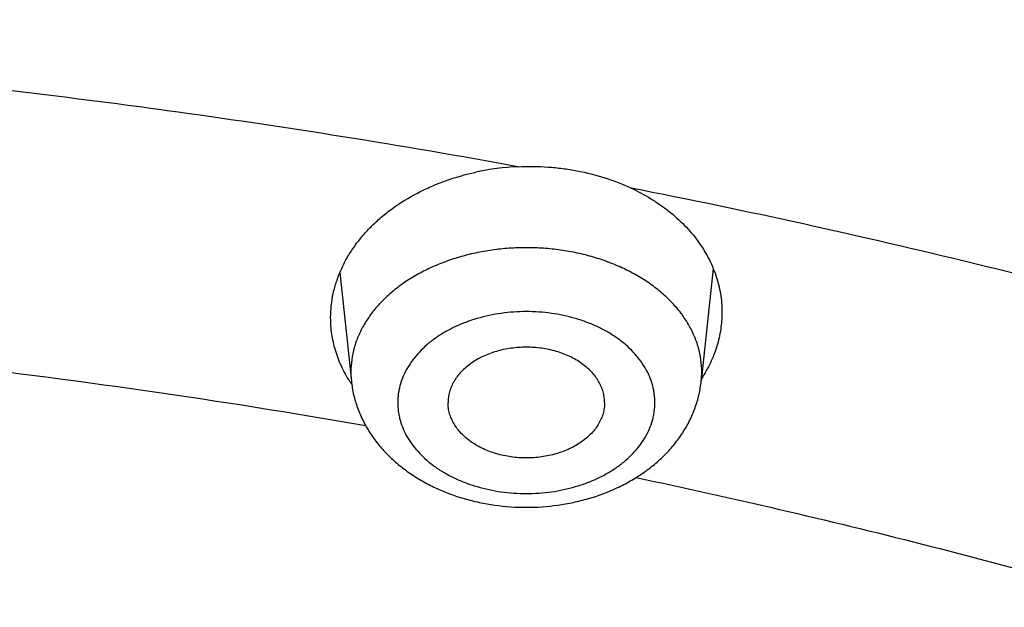
# Model space of a CAD drawing. Units: inches. Extents: x 0 to 11, y 0 to 8.5.
# Drawn here: x 5.2 to 5.3, y 6.4 to 6.4 of the extents above; entities that cross this region are included whole.
import ezdxf

# ---------------------------------------------------------------- set-up
doc = ezdxf.new("R2010")
doc.units = ezdxf.units.IN
doc.header["$LTSCALE"] = 0.605
doc.header["$MEASUREMENT"] = 0
doc.layers.get('0').update_dxf_attribs({"linetype": 'CONTINUOUS'})

msp = doc.modelspace()

# ---------------------------------------------------------------- linework, layer by layer
at = {"color": 7, "linetype": 'CONTINUOUS'}
for p, q in [((5.2352203989, 6.4129182518), (5.2361419053, 6.4042546758)), ((5.2650398676, 6.4132467774), (5.2640834174, 6.4042546758))]:
    msp.add_line(p, q, dxfattribs=at)
for centre, radius, start, end in [((5.2503708188, 6.4010899678), 0.0203043373, 92.5485493829, 102.2329001394), ((5.2450530217, 6.409973088), 0.0107082991, 212.234540118, 212.6897196246), ((5.2431210604, 6.4049978726), 0.0070186143, 180.0015753782, 186.0784110324), ((5.257094965, 6.4049983664), 0.0070279117, 353.9256123276, 359.9944012617), ((5.2451510543, 6.4100364736), 0.010825038, 212.6918340996, 213.9794691006)]:
    msp.add_arc(centre, radius, start, end, dxfattribs=at)
for points, knots in [([(5.1310559006, 6.8226696221), (5.1431205924, 6.8226696221), (5.167237736, 6.8222506993), (5.203332327, 6.8203666609), (5.2392543715, 6.817231542), (5.2749173241, 6.8128527477), (5.3102360033, 6.807240615), (5.345125874, 6.80040838), (5.3795034993, 6.7923721461), (5.4132866746, 6.7831508308), (5.4463946404, 6.7727661162), (5.4787482672, 6.7612423869), (5.5102702377, 6.7486066578), (5.5408852234, 6.7348885058), (5.5705200444, 6.7201199857), (5.5991038394, 6.7043355396), (5.6265681616, 6.6875719526), (5.65284729, 6.6698681044), (5.6778776967, 6.6512654657), (5.6977287462, 6.6349819055), (5.7129181029, 6.6215445208), (5.7239144177, 6.611311492), (5.7345552246, 6.6008879514), (5.7482024118, 6.5868038057), (5.76435474, 6.5687558877), (5.7793687972, 6.5500030292), (5.7905849182, 6.5346960895), (5.7985669911, 6.523116062), (5.8061474066, 6.511397487), (5.8133214538, 6.4995472392), (5.8200845539, 6.4875724143), (5.8264323872, 6.4754801789), (5.832360866, 6.4632778085), (5.8378661487, 6.4509726751), (5.8429446428, 6.4385722474), (5.8475930111, 6.4260840869), (5.851808178, 6.4135158448), (5.8555873358, 6.4008752572), (5.858927952, 6.388170141), (5.8618277739, 6.3754083865), (5.864284835, 6.3625979527), (5.8662974602, 6.3497468533), (5.8678642728, 6.3368631712), (5.8689841958, 6.3239549654), (5.8696564603, 6.3110305786), (5.8698059006, 6.3024076523), (5.8698059006, 6.2980977884)], [0, 0, 0, 0, 0.0362165762, 0.072390088, 0.1084777245, 0.1444372254, 0.1802271368, 0.2158070864, 0.2511380584, 0.2861826711, 0.3209054573, 0.3552731486, 0.3892549626, 0.4228228937, 0.4559520055, 0.4886207264, 0.520811143, 0.5525092915, 0.5837054432, 0.6143943779, 0.6295494852, 0.644578034, 0.6594807508, 0.6742586871, 0.7034434199, 0.7321498308, 0.7463313142, 0.7604013715, 0.7743634186, 0.7882212092, 0.801978829, 0.8156406911, 0.8292115273, 0.8426963787, 0.8561005846, 0.8694297686, 0.8826898235, 0.8958868943, 0.9090273589, 0.9221178077, 0.9351650206, 0.9481759435, 0.9611576622, 0.9741173795, 0.9870623702, 1, 1, 1, 1]), ([(5.8698059006, 6.2980977884), (5.8698059006, 6.3023716745), (5.8696574495, 6.3109227613), (5.8689896229, 6.3237397555), (5.8678770313, 6.3365414088), (5.8663203534, 6.3493197805), (5.8643205378, 6.362067203), (5.8618788027, 6.3747759597), (5.8589966361, 6.3874383783), (5.8556757927, 6.4000468116), (5.8519182931, 6.4125936489), (5.847726422, 6.425071319), (5.8431027266, 6.4374722952), (5.8380500154, 6.4497890998), (5.832571355, 6.4620143087), (5.8266700684, 6.4741405553), (5.8203497319, 6.4861605357), (5.8136141752, 6.4980670099), (5.806467471, 6.509852817), (5.7989139634, 6.5215108394), (5.7909581442, 6.5330341549), (5.7797743048, 6.5482725602), (5.7647977063, 6.566948635), (5.7486825688, 6.5849265203), (5.7350620601, 6.5989613064), (5.724438219, 6.6093521732), (5.7134570859, 6.6195554145), (5.6982837796, 6.632958165), (5.6784480617, 6.6492044671), (5.6534309514, 6.6677694039), (5.627157322, 6.6854434137), (5.5996908302, 6.7021838894), (5.5710974554, 6.7179508938), (5.5414460052, 6.7327066768), (5.5108077771, 6.7464159257), (5.4792564434, 6.7590458122), (5.4468678619, 6.7705660793), (5.4137199036, 6.780949121), (5.3798922646, 6.7901700464), (5.3454662758, 6.7982067434), (5.3105247136, 6.8050399374), (5.2751515822, 6.8106532329), (5.2394319788, 6.8150331625), (5.2034516413, 6.8181692144), (5.1672976652, 6.8200538607), (5.1431406346, 6.820472923), (5.1310559006, 6.820472923)], [0, 0, 0, 0, 0.0128508591, 0.0257094521, 0.0385834803, 0.0514805803, 0.0644082925, 0.0773740303, 0.090385051, 0.103448428, 0.1165710247, 0.1297594704, 0.1430201383, 0.1563591256, 0.1697822357, 0.1832949631, 0.19690248, 0.2106096254, 0.2244208963, 0.2383404406, 0.2523720527, 0.26651917, 0.2951690856, 0.3243134641, 0.339077159, 0.3539695078, 0.3689914852, 0.3841437326, 0.4148377092, 0.4460525687, 0.4777822192, 0.5100160211, 0.5427390809, 0.5759325538, 0.6095739477, 0.6436374254, 0.6780941064, 0.7129123621, 0.7480581089, 0.7834950944, 0.8191851804, 0.8550886209, 0.8911643363, 0.9273701841, 0.9636632304, 1, 1, 1, 1]), ([(5.8698059006, 6.1427677316), (5.8698059006, 6.1470416177), (5.8696574495, 6.1555927045), (5.8689896229, 6.1684096987), (5.8678770313, 6.181211352), (5.8663203534, 6.1939897237), (5.8643205378, 6.2067371462), (5.8618788027, 6.2194459029), (5.8589966361, 6.2321083215), (5.8556757927, 6.2447167548), (5.8519182931, 6.2572635921), (5.847726422, 6.2697412622), (5.8431027266, 6.2821422384), (5.8380500154, 6.294459043), (5.832571355, 6.3066842519), (5.8266700684, 6.3188104985), (5.8203497319, 6.3308304789), (5.8136141752, 6.3427369531), (5.806467471, 6.3545227602), (5.7989139634, 6.3661807826), (5.7909581442, 6.3777040981), (5.7797743048, 6.3929425034), (5.7647977063, 6.4116185782), (5.7486825688, 6.4295964635), (5.7350620601, 6.4436312495), (5.724438219, 6.4540221164), (5.7134570859, 6.4642253576), (5.6982837796, 6.4776281082), (5.6784480617, 6.4938744103), (5.6534309514, 6.5124393471), (5.627157322, 6.5301133569), (5.5996908302, 6.5468538326), (5.5710974554, 6.562620837), (5.5414460052, 6.57737662), (5.5108077771, 6.5910858689), (5.4792564434, 6.6037157554), (5.4468678619, 6.6152360225), (5.4137199036, 6.6256190642), (5.3798922646, 6.6348399895), (5.3454662758, 6.6428766866), (5.3105247136, 6.6497098806), (5.2751515822, 6.6553231761), (5.2394319788, 6.6597031057), (5.2034516413, 6.6628391576), (5.1672976652, 6.6647238039), (5.1431406346, 6.6651428662), (5.1310559006, 6.6651428662)], [0, 0, 0, 0, 0.0128508591, 0.0257094521, 0.0385834803, 0.0514805803, 0.0644082925, 0.0773740303, 0.090385051, 0.103448428, 0.1165710247, 0.1297594704, 0.1430201383, 0.1563591256, 0.1697822357, 0.1832949631, 0.19690248, 0.2106096254, 0.2244208963, 0.2383404406, 0.2523720527, 0.26651917, 0.2951690856, 0.3243134641, 0.339077159, 0.3539695078, 0.3689914852, 0.3841437326, 0.4148377092, 0.4460525687, 0.4777822192, 0.5100160211, 0.5427390809, 0.5759325538, 0.6095739477, 0.6436374254, 0.6780941064, 0.7129123621, 0.7480581089, 0.7834950944, 0.8191851804, 0.8550886209, 0.8911643363, 0.9273701841, 0.9636632304, 1, 1, 1, 1]), ([(5.1310559006, 5.6184514541), (5.1430792908, 5.6184514541), (5.1671136969, 5.6188683892), (5.2030841502, 5.6207434688), (5.2388818465, 5.6238636016), (5.274420132, 5.6282212981), (5.3096137044, 5.6338060997), (5.3443778983, 5.6406046074), (5.3786291358, 5.6486005091), (5.412285061, 5.6577746276), (5.4452647555, 5.6681049636), (5.4774889279, 5.6795667522), (5.5088801027, 5.6921325277), (5.5393628064, 5.7057721861), (5.5688637431, 5.7204530679), (5.5973119687, 5.7361400323), (5.6246390554, 5.7527955472), (5.6507792477, 5.7703797816), (5.6756696168, 5.7888506975), (5.6992501936, 5.8081641512), (5.7214641201, 5.8282740081), (5.7422577257, 5.8491321781), (5.7615808088, 5.8706889815), (5.7793861582, 5.8928922951), (5.7929787776, 5.9119679177), (5.8030389474, 5.9274947576), (5.8101494226, 5.9392208024), (5.8168507758, 5.9510668207), (5.8231390327, 5.9630257904), (5.8290103626, 5.9750904813), (5.8344612128, 5.9872536337), (5.8394882757, 5.9995079163), (5.8440885006, 6.0118459434), (5.8482590932, 6.0242602751), (5.8519975191, 6.0367434228), (5.8553015055, 6.049287854), (5.8581690418, 6.0618859961), (5.8605983822, 6.074530242), (5.8625880465, 6.0872129544), (5.8641368225, 6.0999264703), (5.8652437664, 6.1126631069), (5.8659082031, 6.1254151658), (5.8661297272, 6.1381749383), (5.8659082031, 6.1509347109), (5.8652437664, 6.1636867697), (5.8641368225, 6.1764234063), (5.8625880465, 6.1891369222), (5.8605983822, 6.2018196346), (5.8581690418, 6.2144638805), (5.8553015055, 6.2270620226), (5.8519975191, 6.2396064538), (5.8482590932, 6.2520896016), (5.8440885006, 6.2645039332), (5.8394882757, 6.2768419603), (5.8344612128, 6.289096243), (5.8290103626, 6.3012593953), (5.8231390327, 6.3133240862), (5.8168507758, 6.325283056), (5.8101494226, 6.3371290742), (5.8030389474, 6.348855119), (5.7929787776, 6.3643819589), (5.7793861582, 6.3834575815), (5.7615808088, 6.4056608951), (5.7422577257, 6.4272176985), (5.7214641201, 6.4480758685), (5.6992501936, 6.4681857254), (5.6756696168, 6.4874991791), (5.6507792477, 6.505970095), (5.6246390554, 6.5235543294), (5.5973119687, 6.5402098443), (5.5688637431, 6.5558968087), (5.5393628064, 6.5705776905), (5.5088801027, 6.584217349), (5.4774889279, 6.5967831244), (5.4452647555, 6.608244913), (5.412285061, 6.618575249), (5.3786291358, 6.6277493676), (5.3443778983, 6.6357452692), (5.3096137044, 6.6425437769), (5.274420132, 6.6481285785), (5.2388818465, 6.652486275), (5.2030841502, 6.6556064078), (5.1671136969, 6.6574814875), (5.1430792908, 6.6578984225), (5.1310559006, 6.6578984225)], [0, 0, 0, 0, 0.0181685274, 0.0363151929, 0.0544182589, 0.0724562581, 0.0904081192, 0.1082533022, 0.125971934, 0.1435449453, 0.1609542098, 0.1781826854, 0.1952145579, 0.2120353868, 0.2286322535, 0.2449939118, 0.2611109392, 0.276975889, 0.2925834412, 0.3079305499, 0.323016585, 0.3378434638, 0.3524157674, 0.3667408376, 0.3808288446, 0.3877886714, 0.394694361, 0.4015479875, 0.4083517993, 0.415108216, 0.4218198238, 0.4284893697, 0.4351197557, 0.4417140303, 0.4482753801, 0.4548071199, 0.4613126813, 0.4677956011, 0.4742595079, 0.4807081085, 0.4871451731, 0.49357452, 0.5, 0.50642548, 0.5128548269, 0.5192918915, 0.5257404921, 0.5322043989, 0.5386873187, 0.5451928801, 0.5517246199, 0.5582859697, 0.5648802443, 0.5715106303, 0.5781801762, 0.584891784, 0.5916482007, 0.5984520125, 0.605305639, 0.6122113286, 0.6191711554, 0.6332591624, 0.6475842326, 0.6621565362, 0.676983415, 0.6920694501, 0.7074165588, 0.723024111, 0.7388890608, 0.7550060882, 0.7713677465, 0.7879646132, 0.8047854421, 0.8218173146, 0.8390457902, 0.8564550547, 0.874028066, 0.8917466978, 0.9095918808, 0.9275437419, 0.9455817411, 0.9636848071, 0.9818314726, 1, 1, 1, 1]), ([(5.1310559006, 5.6398100662), (5.1419102032, 5.6398100662), (5.1636076374, 5.6401864607), (5.196080524, 5.6418792183), (5.2283974517, 5.6446959663), (5.2604801922, 5.6486299449), (5.2922517374, 5.6536717118), (5.3236356547, 5.6598091697), (5.3545564924, 5.6670275952), (5.3849399028, 5.6753096732), (5.4147128355, 5.6846355444), (5.4438037085, 5.6949828533), (5.4721425804, 5.706326802), (5.4996613156, 5.7186402162), (5.5262937453, 5.731893611), (5.551975824, 5.7460552619), (5.5766457767, 5.7610912876), (5.6002442423, 5.7769657287), (5.6227144103, 5.7936406357), (5.6440021434, 5.8110761564), (5.664056111, 5.8292306431), (5.6828278622, 5.8480606806), (5.7002720766, 5.8675214202), (5.7163461322, 5.8875658077), (5.7286170816, 5.9047866225), (5.7376990566, 5.9188037189), (5.7441181485, 5.9293895885), (5.750167899, 5.940083766), (5.755844721, 5.9508799121), (5.7611451558, 5.9617714995), (5.7660659959, 5.9727519745), (5.770604255, 5.983814719), (5.7747571792, 5.9949530651), (5.7785222466, 6.0061602962), (5.781897169, 6.0174296522), (5.7848798943, 6.0287543326), (5.7874686074, 6.0401275015), (5.789661732, 6.0515422914), (5.7914579323, 6.0629918074), (5.7928561141, 6.0744691318), (5.793855425, 6.0859673287), (5.7944552556, 6.0974794484), (5.7946552398, 6.1089985316), (5.7944552556, 6.1205176149), (5.793855425, 6.1320297346), (5.7928561141, 6.1435279315), (5.7914579323, 6.1550052559), (5.789661732, 6.1664547719), (5.7874686074, 6.1778695618), (5.7848798943, 6.1892427307), (5.781897169, 6.2005674111), (5.7785222466, 6.2118367671), (5.7747571792, 6.2230439982), (5.770604255, 6.2341823443), (5.7660659959, 6.2452450888), (5.7611451558, 6.2562255638), (5.755844721, 6.2671171512), (5.750167899, 6.2779132973), (5.7441181485, 6.2886074748), (5.7376990566, 6.2991933444), (5.7286170816, 6.3132104408), (5.7163461322, 6.3304312556), (5.7002720766, 6.3504756431), (5.6828278622, 6.3699363827), (5.664056111, 6.3887664202), (5.6440021434, 6.4069209069), (5.6227144103, 6.4243564276), (5.6002442423, 6.4410313346), (5.5766457767, 6.4569057757), (5.551975824, 6.4719418014), (5.5262937453, 6.4861034523), (5.4996613156, 6.4993568471), (5.4721425804, 6.5116702613), (5.4438037085, 6.52301421), (5.4147128355, 6.5333615189), (5.3849399028, 6.5426873901), (5.3545564924, 6.5509694681), (5.3236356547, 6.5581878936), (5.2922517374, 6.5643253515), (5.2604801922, 6.5693671184), (5.2283974517, 6.573301097), (5.196080524, 6.576117845), (5.1636076374, 6.5778106026), (5.1419102032, 6.5781869971), (5.1310559006, 6.5781869971)], [0, 0, 0, 0, 0.0181685272, 0.0363151928, 0.0544182589, 0.0724562581, 0.0904081192, 0.1082533022, 0.125971934, 0.1435449453, 0.1609542098, 0.1781826854, 0.195214558, 0.2120353868, 0.2286322535, 0.2449939118, 0.2611109392, 0.276975889, 0.2925834412, 0.3079305499, 0.323016585, 0.3378434638, 0.3524157674, 0.3667408375, 0.3808288447, 0.3877886714, 0.394694361, 0.4015479875, 0.4083517993, 0.4151082161, 0.4218198238, 0.4284893698, 0.4351197557, 0.4417140303, 0.4482753801, 0.4548071199, 0.4613126813, 0.4677956011, 0.4742595079, 0.4807081085, 0.4871451731, 0.49357452, 0.5, 0.50642548, 0.5128548269, 0.5192918915, 0.5257404921, 0.5322043989, 0.5386873187, 0.5451928801, 0.5517246199, 0.5582859697, 0.5648802443, 0.5715106302, 0.5781801762, 0.5848917839, 0.5916482007, 0.5984520125, 0.605305639, 0.6122113286, 0.6191711553, 0.6332591625, 0.6475842326, 0.6621565362, 0.676983415, 0.6920694501, 0.7074165588, 0.723024111, 0.7388890608, 0.7550060882, 0.7713677465, 0.7879646132, 0.804785442, 0.8218173146, 0.8390457902, 0.8564550547, 0.874028066, 0.8917466978, 0.9095918808, 0.9275437419, 0.9455817411, 0.9636848072, 0.9818314728, 1, 1, 1, 1]), ([(5.1310559006, 6.5761803722), (5.1418769576, 6.5761803722), (5.1635079349, 6.5758051305), (5.1958813606, 6.5741175577), (5.228099305, 6.571309437), (5.2600837796, 6.5673875078), (5.291758012, 6.5623611833), (5.3230458038, 6.5562425238), (5.3538719343, 6.5490462076), (5.3841622836, 6.5407894966), (5.413844025, 6.5314921895), (5.4428457958, 6.5211765733), (5.4710978689, 6.50986737), (5.4985323171, 6.4975916704), (5.5250831745, 6.4843788693), (5.5506865918, 6.470260594), (5.5752809832, 6.4552706221), (5.5988071692, 6.4394448026), (5.6212085136, 6.4228209691), (5.6424310446, 6.4054388514), (5.662423589, 6.38733997), (5.6811378444, 6.3685676069), (5.6985286291, 6.3491664734), (5.7145534516, 6.3291834797), (5.7267868164, 6.3120154103), (5.7358409743, 6.2980412469), (5.7422404052, 6.2874878006), (5.748271626, 6.2768263782), (5.7539310605, 6.2660632996), (5.7592152606, 6.2552050719), (5.7641210287, 6.2442582289), (5.7686453876, 6.2332293684), (5.7727855919, 6.2221251379), (5.7765391272, 6.2109522332), (5.7799037127, 6.1997173941), (5.7828773022, 6.1884274), (5.7854580864, 6.1770890658), (5.7876444936, 6.1657092382), (5.7894351924, 6.1542947909), (5.7908290917, 6.1428526202), (5.7918253418, 6.1313896411), (5.7924233352, 6.1199127818), (5.7926227069, 6.1084289802), (5.7924233352, 6.0969451786), (5.7918253418, 6.0854683194), (5.7908290917, 6.0740053402), (5.7894351924, 6.0625631696), (5.7876444936, 6.0511487222), (5.7854580864, 6.0397688946), (5.7828773022, 6.0284305605), (5.7799037127, 6.0171405663), (5.7765391272, 6.0059057272), (5.7727855919, 5.9947328226), (5.7686453876, 5.983628592), (5.7641210287, 5.9725997315), (5.7592152606, 5.9616528885), (5.7539310605, 5.9507946609), (5.748271626, 5.9400315822), (5.7422404052, 5.9293701598), (5.7358409743, 5.9188167136), (5.7267868164, 5.9048425501), (5.7145534516, 5.8876744808), (5.6985286291, 5.867691487), (5.6811378444, 5.8482903536), (5.662423589, 5.8295179904), (5.6424310446, 5.811419109), (5.6212085136, 5.7940369914), (5.5988071692, 5.7774131578), (5.5752809832, 5.7615873384), (5.5506865918, 5.7465973664), (5.5250831745, 5.7324790911), (5.4985323171, 5.7192662901), (5.4710978689, 5.7069905905), (5.4428457958, 5.6956813871), (5.413844025, 5.6853657709), (5.3841622836, 5.6760684638), (5.3538719343, 5.6678117529), (5.3230458038, 5.6606154366), (5.291758012, 5.6544967771), (5.2600837796, 5.6494704526), (5.228099305, 5.6455485234), (5.1958813606, 5.6427404028), (5.1635079349, 5.6410528299), (5.1418769576, 5.6406775882), (5.1310559006, 5.6406775882)], [0, 0, 0, 0, 0.0181685273, 0.0363151928, 0.0544182589, 0.0724562581, 0.0904081192, 0.1082533022, 0.125971934, 0.1435449453, 0.1609542098, 0.1781826854, 0.195214558, 0.2120353869, 0.2286322535, 0.2449939118, 0.2611109392, 0.276975889, 0.2925834412, 0.3079305499, 0.323016585, 0.3378434637, 0.3524157674, 0.3667408375, 0.3808288447, 0.3877886714, 0.394694361, 0.4015479875, 0.4083517993, 0.415108216, 0.4218198238, 0.4284893698, 0.4351197557, 0.4417140303, 0.4482753801, 0.4548071199, 0.4613126813, 0.4677956011, 0.4742595079, 0.4807081085, 0.4871451731, 0.49357452, 0.5, 0.50642548, 0.5128548269, 0.5192918915, 0.5257404921, 0.5322043989, 0.5386873187, 0.5451928801, 0.5517246199, 0.5582859697, 0.5648802443, 0.5715106302, 0.5781801762, 0.584891784, 0.5916482007, 0.5984520125, 0.605305639, 0.6122113286, 0.6191711553, 0.6332591625, 0.6475842326, 0.6621565363, 0.676983415, 0.6920694501, 0.7074165588, 0.723024111, 0.7388890608, 0.7550060882, 0.7713677465, 0.7879646131, 0.804785442, 0.8218173146, 0.8390457902, 0.8564550547, 0.874028066, 0.8917466978, 0.9095918808, 0.9275437419, 0.9455817411, 0.9636848072, 0.9818314727, 1, 1, 1, 1]), ([(5.1310559006, 6.5756621037), (5.1418238488, 6.5756621037), (5.1633484853, 6.5752892415), (5.1955624414, 6.5736123894), (5.2276208605, 6.5708221873), (5.2594457236, 6.5669254528), (5.2909602136, 6.5619317123), (5.3220880774, 6.5558531781), (5.3527540274, 6.5487047243), (5.382883865, 6.5405038581), (5.4124046758, 6.531270678), (5.4412450039, 6.5210278337), (5.4693350311, 6.5098004784), (5.4966067496, 6.4976162088), (5.5229941384, 6.4845050063), (5.5484333307, 6.4704991699), (5.5728627935, 6.4556332244), (5.5962234536, 6.4399438793), (5.6184590148, 6.4234697825), (5.6395155516, 6.4062519545), (5.656112675, 6.3912518418), (5.6687431385, 6.3789189453), (5.6808292259, 6.3664861517), (5.6951230348, 6.3505673707), (5.7084039743, 6.3340345017), (5.7183171301, 6.3205508326), (5.7253656508, 6.3103594373), (5.7320556938, 6.3000521617), (5.7383834893, 6.2896352142), (5.7443454151, 6.2791149508), (5.7499381038, 6.268497738), (5.7551584144, 6.2577899813), (5.7600034397, 6.2469981098), (5.7644705027, 6.2361285732), (5.768557156, 6.225187836), (5.7722611792, 6.2141823727), (5.7755805759, 6.2031186639), (5.7785135716, 6.1920031923), (5.7810586099, 6.1808424402), (5.7832143502, 6.1696428887), (5.7849796642, 6.1584110108), (5.7863536342, 6.1471532902), (5.7873355465, 6.1358761505), (5.787924898, 6.1245862293), (5.7880559006, 6.1170541558), (5.7880559006, 6.1132896476)], [0, 0, 0, 0, 0.0364740651, 0.0729036577, 0.109244547, 0.1454530325, 0.1814861889, 0.2173021321, 0.2528602855, 0.2881216506, 0.3230490815, 0.3576075661, 0.3917645128, 0.4254900432, 0.4587572927, 0.4915427178, 0.5238264078, 0.555592404, 0.5868290197, 0.6175291588, 0.64769063, 0.6625713371, 0.6773189618, 0.7064176165, 0.7350033251, 0.7491113265, 0.7630991444, 0.7769702378, 0.7907284455, 0.8043779845, 0.8179234458, 0.831369789, 0.8447223349, 0.8579867545, 0.8711690564, 0.8842755716, 0.8973129349, 0.910288064, 0.9232081363, 0.936080563, 0.9489129604, 0.9617131183, 0.9744889755, 0.9872485532, 1, 1, 1, 1]), ([(4.4785559006, 6.1130959119), (4.4785559006, 6.1168708183), (4.4786870194, 6.1244235542), (4.4792768774, 6.1357441481), (4.4802595718, 6.1470511902), (4.4816345061, 6.1583376715), (4.4834008405, 6.1695968161), (4.4855574996, 6.1808218094), (4.4881031696, 6.1920058746), (4.4910363005, 6.2031422572), (4.4943551075, 6.2142242353), (4.4980575724, 6.2252451216), (4.5021414451, 6.2361982681), (4.5066042456, 6.2470770702), (4.5114432656, 6.2578749705), (4.5166555699, 6.2685854623), (4.5222379992, 6.2792020946), (4.5281871709, 6.289718473), (4.5344994881, 6.3001282722), (4.5411711139, 6.3104252058), (4.5481980816, 6.3206031596), (4.5580761929, 6.3340624607), (4.5713042614, 6.3505580871), (4.5855379108, 6.3664370077), (4.5975682601, 6.3788332635), (4.6101333832, 6.3911228501), (4.6266386833, 6.406064831), (4.6475722502, 6.4232102452), (4.66966886, 6.439607951), (4.6928749336, 6.4552184288), (4.7171346982, 6.4700044521), (4.7423897546, 6.4839306334), (4.7685793621, 6.496963661), (4.7956405374, 6.5090723381), (4.8235082133, 6.5202276687), (4.8521153867, 6.5304029302), (4.8813932787, 6.5395737388), (4.9112714981, 6.5477181092), (4.9416782086, 6.5548165118), (4.9725403007, 6.5608519215), (5.003783568, 6.565809858), (5.0353328849, 6.5696784248), (5.0671123872, 6.5724483388), (5.0990456559, 6.5741129508), (5.1310559007, 6.5746682655), (5.1630661454, 6.5741129508), (5.1949994141, 6.5724483388), (5.2267789165, 6.5696784248), (5.2583282333, 6.565809858), (5.2895715007, 6.5608519215), (5.3204335928, 6.5548165118), (5.3508403032, 6.5477181091), (5.3807185227, 6.5395737388), (5.4099964147, 6.5304029301), (5.4386035881, 6.5202276687), (5.4664712639, 6.509072338), (5.4935324392, 6.4969636609), (5.5197220467, 6.4839306333), (5.5449771032, 6.4700044521), (5.5692368677, 6.4552184288), (5.5924429413, 6.439607951), (5.6145395511, 6.4232102451), (5.635473118, 6.406064831), (5.6519784181, 6.3911228501), (5.6645435411, 6.3788332635), (5.6765738905, 6.3664370076), (5.6908075399, 6.350558087), (5.7040356084, 6.3340624606), (5.7139137197, 6.3206031596), (5.7209406873, 6.3104252058), (5.7276123131, 6.3001282722), (5.7339246303, 6.289718473), (5.739873802, 6.2792020946), (5.7454562314, 6.2685854623), (5.7506685356, 6.2578749704), (5.7555075556, 6.2470770702), (5.7599703561, 6.2361982681), (5.7640542289, 6.2252451216), (5.7677566937, 6.2142242353), (5.7710755007, 6.2031422572), (5.7740086317, 6.1920058746), (5.7765543017, 6.1808218094), (5.7787109607, 6.1695968161), (5.7804772952, 6.1583376715), (5.7818522295, 6.1470511902), (5.7828349238, 6.1357441481), (5.7834247818, 6.1244235542), (5.7835559006, 6.1168708183), (5.7835559006, 6.1130959119)], [0, 0, 0, 0, 0.0064254482, 0.0128547555, 0.0192917866, 0.0257403516, 0.0322042233, 0.0386871076, 0.0451926336, 0.0517243377, 0.0582856517, 0.0648798904, 0.0715102401, 0.0781797497, 0.0848913208, 0.0916477007, 0.0984514755, 0.1053050645, 0.1122107164, 0.1191705052, 0.1261863281, 0.1332599037, 0.1475848957, 0.1621571198, 0.1695389849, 0.1769851771, 0.19207113, 0.207418155, 0.223025622, 0.2388904853, 0.2550074247, 0.2713689937, 0.2879657699, 0.304786507, 0.3218182866, 0.3390466683, 0.3564558378, 0.3740287533, 0.3917472884, 0.409592374, 0.4275441372, 0.445582038, 0.4636850052, 0.4818315702, 0.5, 0.5181684299, 0.5363149948, 0.554417962, 0.5724558628, 0.590407626, 0.6082527117, 0.6259712468, 0.6435441622, 0.6609533317, 0.6781817134, 0.695213493, 0.7120342301, 0.7286310063, 0.7449925753, 0.7611095148, 0.776974378, 0.7925818451, 0.80792887, 0.8230148229, 0.8304610151, 0.8378428802, 0.8524151043, 0.8667400963, 0.8738136719, 0.8808294948, 0.8877892836, 0.8946949355, 0.9015485246, 0.9083522993, 0.9151086792, 0.9218202503, 0.9284897599, 0.9351201097, 0.9417143483, 0.9482756623, 0.9548073664, 0.9613128924, 0.9677957767, 0.9742596484, 0.9807082134, 0.9871452445, 0.9935745518, 1, 1, 1, 1]), ([(4.485627595, 6.1078012658), (4.485627595, 6.1115352603), (4.4857572927, 6.1190061409), (4.4863407579, 6.130204044), (4.487312802, 6.1413885421), (4.488672835, 6.1525527023), (4.4904200262, 6.163689822), (4.4925533117, 6.1747931605), (4.4950713921, 6.1858560145), (4.4979727342, 6.1968717027), (4.5012555725, 6.2078335761), (4.5049179106, 6.2187350197), (4.508957523, 6.2295694577), (4.5133719563, 6.2403303571), (4.5181585318, 6.2510112313), (4.5233143459, 6.2616056445), (4.5288362737, 6.2721072154), (4.5347209692, 6.2825096188), (4.5409648745, 6.2928065983), (4.5475641943, 6.3029919353), (4.5545150047, 6.313059582), (4.5642860586, 6.3263730132), (4.5773707633, 6.3426898626), (4.5914501506, 6.3583966899), (4.6033501169, 6.370658597), (4.6157790611, 6.382814991), (4.6321054793, 6.397595033), (4.6528121714, 6.4145546278), (4.6746693015, 6.4307746178), (4.6976238713, 6.4462159117), (4.7216207123, 6.4608416863), (4.7466020583, 6.4746169378), (4.7725078269, 6.4875087155), (4.7992757174, 6.4994861606), (4.8268413677, 6.5105205915), (4.8551385009, 6.520585575), (4.8840990836, 6.5296569919), (4.9136534876, 6.5377130948), (4.9437306548, 6.544734566), (4.9742582683, 6.5507045649), (5.0051629259, 6.555608768), (5.0363703161, 6.5594354079), (5.0678053971, 6.562175302), (5.099392578, 6.5638218732), (5.1310559007, 6.5643711695), (5.1627192233, 6.5638218732), (5.1943064042, 6.562175302), (5.2257414852, 6.5594354079), (5.2569488754, 6.555608768), (5.287853533, 6.5507045649), (5.3183811466, 6.544734566), (5.3484583138, 6.5377130947), (5.3780127177, 6.5296569919), (5.4069733004, 6.520585575), (5.4352704337, 6.5105205914), (5.4628360839, 6.4994861605), (5.4896039744, 6.4875087154), (5.515509743, 6.4746169377), (5.540491089, 6.4608416863), (5.56448793, 6.4462159116), (5.5874424998, 6.4307746178), (5.6092996299, 6.4145546277), (5.630006322, 6.397595033), (5.6463327402, 6.3828149909), (5.6587616844, 6.370658597), (5.6706616506, 6.3583966899), (5.684741038, 6.3426898626), (5.6978257427, 6.3263730132), (5.7075967965, 6.313059582), (5.714547607, 6.3029919353), (5.7211469268, 6.2928065983), (5.7273908321, 6.2825096188), (5.7332755275, 6.2721072154), (5.7387974554, 6.2616056445), (5.7439532695, 6.2510112313), (5.7487398449, 6.2403303571), (5.7531542783, 6.2295694577), (5.7571938906, 6.2187350197), (5.7608562288, 6.2078335761), (5.7641390671, 6.1968717027), (5.7670404092, 6.1858560145), (5.7695584896, 6.1747931605), (5.7716917751, 6.163689822), (5.7734389663, 6.1525527023), (5.7747989993, 6.1413885421), (5.7757710433, 6.130204044), (5.7763545085, 6.1190061409), (5.7764842063, 6.1115352603), (5.7764842063, 6.1078012658)], [0, 0, 0, 0, 0.0064254482, 0.0128547556, 0.0192917866, 0.0257403517, 0.0322042233, 0.0386871077, 0.0451926336, 0.0517243377, 0.0582856517, 0.0648798904, 0.0715102402, 0.0781797497, 0.0848913208, 0.0916477007, 0.0984514755, 0.1053050645, 0.1122107164, 0.1191705052, 0.1261863281, 0.1332599037, 0.1475848957, 0.1621571198, 0.1695389849, 0.1769851771, 0.19207113, 0.207418155, 0.223025622, 0.2388904853, 0.2550074247, 0.2713689937, 0.2879657699, 0.304786507, 0.3218182866, 0.3390466683, 0.3564558378, 0.3740287533, 0.3917472884, 0.409592374, 0.4275441372, 0.445582038, 0.4636850052, 0.4818315702, 0.5, 0.5181684299, 0.5363149948, 0.554417962, 0.5724558628, 0.590407626, 0.6082527117, 0.6259712468, 0.6435441622, 0.6609533317, 0.6781817134, 0.695213493, 0.7120342301, 0.7286310063, 0.7449925753, 0.7611095147, 0.776974378, 0.7925818451, 0.80792887, 0.8230148229, 0.8304610151, 0.8378428802, 0.8524151043, 0.8667400963, 0.8738136719, 0.8808294948, 0.8877892835, 0.8946949355, 0.9015485245, 0.9083522993, 0.9151086792, 0.9218202503, 0.9284897598, 0.9351201096, 0.9417143483, 0.9482756623, 0.9548073664, 0.9613128923, 0.9677957767, 0.9742596483, 0.9807082134, 0.9871452444, 0.9935745518, 1, 1, 1, 1]), ([(5.7690954677, 6.1071888306), (5.7690954677, 6.110880079), (5.7689672547, 6.1182654344), (5.7683904689, 6.1293351461), (5.7674295526, 6.1403916062), (5.766085089, 6.1514279612), (5.7643578993, 6.1624375853), (5.7622490352, 6.173413815), (5.7597597814, 6.1843500236), (5.7568916533, 6.1952396064), (5.7536463963, 6.2060759903), (5.7500259838, 6.2168526363), (5.7460326161, 6.2275630437), (5.7416687183, 6.2382007544), (5.7369369389, 6.2487593561), (5.7318401476, 6.2592324865), (5.7263814336, 6.2696138374), (5.7205641049, 6.2798971561), (5.7143916785, 6.2900762577), (5.7078679065, 6.3001449949), (5.7009966678, 6.3100973893), (5.6913374712, 6.323258411), (5.6784025574, 6.339388468), (5.664484348, 6.3549154865), (5.6527206105, 6.3670370219), (5.6404339506, 6.3790542519), (5.624294434, 6.3936650947), (5.6038247878, 6.410430539), (5.5822178743, 6.4264648463), (5.5595260839, 6.441729371), (5.5358039538, 6.4561877122), (5.5111085898, 6.4698052678), (5.4854993854, 6.4825494628), (5.4590379283, 6.4943897919), (5.4317878445, 6.5052979033), (5.4038146514, 6.515247665), (5.3751856036, 6.5242152334), (5.3459695329, 6.532179112), (5.3162366834, 6.5391202031), (5.2860585439, 6.5450218579), (5.2555076769, 6.5498699189), (5.2246575429, 6.5536527527), (5.1935823246, 6.5563612803), (5.1623567477, 6.557989002), (5.1310559006, 6.5585320107), (5.0997550536, 6.557989002), (5.0685294766, 6.5563612803), (5.0374542583, 6.5536527527), (5.0066041244, 6.5498699189), (4.9760532573, 6.5450218579), (4.9458751179, 6.5391202031), (4.9161422683, 6.532179112), (4.8869261976, 6.5242152334), (4.8582971499, 6.515247665), (4.8303239568, 6.5052979033), (4.8030738729, 6.4943897919), (4.7766124159, 6.4825494628), (4.7510032115, 6.4698052678), (4.7263078474, 6.4561877122), (4.7025857174, 6.441729371), (4.679893927, 6.4264648463), (4.6582870134, 6.410430539), (4.6378173673, 6.3936650947), (4.6216778506, 6.3790542519), (4.6093911908, 6.3670370218), (4.5976274532, 6.3549154865), (4.5837092438, 6.339388468), (4.5707743301, 6.323258411), (4.5611151335, 6.3100973893), (4.5542438947, 6.3001449949), (4.5477201227, 6.2900762577), (4.5415476964, 6.2798971561), (4.5357303677, 6.2696138374), (4.5302716537, 6.2592324865), (4.5251748624, 6.2487593561), (4.5204430829, 6.2382007544), (4.5160791852, 6.2275630437), (4.5120858175, 6.2168526362), (4.508465405, 6.2060759903), (4.5052201479, 6.1952396064), (4.5023520198, 6.1843500236), (4.499862766, 6.173413815), (4.497753902, 6.1624375853), (4.4960267123, 6.1514279612), (4.4946822486, 6.1403916062), (4.4937213323, 6.1293351461), (4.4931445465, 6.1182654344), (4.4930163335, 6.110880079), (4.4930163335, 6.1071888306)], [0, 0, 0, 0, 0.0064254482, 0.0128547555, 0.0192917866, 0.0257403516, 0.0322042233, 0.0386871076, 0.0451926336, 0.0517243377, 0.0582856517, 0.0648798904, 0.0715102402, 0.0781797497, 0.0848913208, 0.0916477007, 0.0984514755, 0.1053050645, 0.1122107165, 0.1191705052, 0.1261863281, 0.1332599037, 0.1475848957, 0.1621571198, 0.1695389849, 0.1769851771, 0.19207113, 0.207418155, 0.223025622, 0.2388904853, 0.2550074247, 0.2713689937, 0.2879657699, 0.304786507, 0.3218182866, 0.3390466683, 0.3564558378, 0.3740287532, 0.3917472883, 0.409592374, 0.4275441372, 0.445582038, 0.4636850052, 0.4818315702, 0.5, 0.5181684298, 0.5363149948, 0.554417962, 0.5724558628, 0.590407626, 0.6082527117, 0.6259712468, 0.6435441622, 0.6609533317, 0.6781817134, 0.695213493, 0.7120342301, 0.7286310063, 0.7449925753, 0.7611095147, 0.776974378, 0.792581845, 0.80792887, 0.8230148229, 0.8304610151, 0.8378428802, 0.8524151043, 0.8667400963, 0.8738136719, 0.8808294948, 0.8877892835, 0.8946949355, 0.9015485245, 0.9083522993, 0.9151086792, 0.9218202503, 0.9284897598, 0.9351201096, 0.9417143483, 0.9482756623, 0.9548073664, 0.9613128924, 0.9677957767, 0.9742596484, 0.9807082134, 0.9871452445, 0.9935745518, 1, 1, 1, 1]), ([(5.7506583144, 6.1053649721), (5.7506583144, 6.1089495562), (5.7505338063, 6.1161215001), (5.7499736876, 6.1268713352), (5.7490405385, 6.1376083016), (5.7477349252, 6.1483257438), (5.7460576453, 6.1590172276), (5.7440097202, 6.1696762819), (5.7415923974, 6.1802964716), (5.7388071484, 6.1908713828), (5.7356556681, 6.2013946324), (5.7321398731, 6.2118598703), (5.7282618999, 6.2222607837), (5.7240241038, 6.2325911011), (5.7194290566, 6.2428445955), (5.7144795452, 6.2530150884), (5.7091785693, 6.2630964539), (5.7035293414, 6.27308262), (5.6975352769, 6.2829675804), (5.6912000194, 6.2927453656), (5.6845273359, 6.30241017), (5.6751472571, 6.3151908835), (5.662586118, 6.3308548373), (5.6490700969, 6.345933178), (5.6376462909, 6.3577044426), (5.6257146735, 6.369374416), (5.6100415336, 6.3835630558), (5.5901633897, 6.3998440361), (5.5691808417, 6.4154150067), (5.5471447665, 6.4302384396), (5.5241081244, 6.4442789841), (5.5001263714, 6.4575030387), (5.4752571854, 6.4698789708), (5.4495603736, 6.481377155), (5.4230977234, 6.4919700589), (5.3959328597, 6.501632307), (5.3681310933, 6.5103407438), (5.3397592666, 6.518074493), (5.3108855944, 6.5248150104), (5.2815794997, 6.5305461283), (5.2519114477, 6.5352540965), (5.2219527767, 6.5389276191), (5.1917755256, 6.5415578802), (5.1614522606, 6.5431385662), (5.1310559006, 6.5436658832), (5.1006595406, 6.5431385662), (5.0703362756, 6.5415578802), (5.0401590245, 6.5389276191), (5.0102003535, 6.5352540965), (4.9805323016, 6.5305461283), (4.9512262069, 6.5248150104), (4.9223525346, 6.518074493), (4.893980708, 6.5103407438), (4.8661789415, 6.501632307), (4.8390140778, 6.4919700589), (4.8125514276, 6.481377155), (4.7868546158, 6.4698789708), (4.7619854298, 6.4575030387), (4.7380036768, 6.4442789841), (4.7149670347, 6.4302384396), (4.6929309595, 6.4154150067), (4.6719484115, 6.3998440361), (4.6520702676, 6.3835630558), (4.6363971278, 6.369374416), (4.6244655104, 6.3577044426), (4.6130417044, 6.345933178), (4.5995256833, 6.3308548373), (4.5869645441, 6.3151908834), (4.5775844654, 6.30241017), (4.5709117819, 6.2927453656), (4.5645765244, 6.2829675804), (4.5585824599, 6.27308262), (4.5529332319, 6.2630964539), (4.5476322561, 6.2530150884), (4.5426827447, 6.2428445954), (4.5380876974, 6.2325911011), (4.5338499013, 6.2222607837), (4.5299719282, 6.2118598703), (4.5264561331, 6.2013946324), (4.5233046529, 6.1908713828), (4.5205194038, 6.1802964716), (4.518102081, 6.1696762819), (4.5160541559, 6.1590172276), (4.514376876, 6.1483257438), (4.5130712627, 6.1376083016), (4.5121381136, 6.1268713351), (4.511577995, 6.1161215001), (4.5114534869, 6.1089495562), (4.5114534869, 6.1053649721)], [0, 0, 0, 0, 0.0064254481, 0.0128547556, 0.0192917866, 0.0257403517, 0.0322042233, 0.0386871077, 0.0451926336, 0.0517243377, 0.0582856517, 0.0648798904, 0.0715102402, 0.0781797498, 0.0848913209, 0.0916477007, 0.0984514755, 0.1053050646, 0.1122107165, 0.1191705053, 0.1261863281, 0.1332599037, 0.1475848957, 0.1621571199, 0.169538985, 0.1769851771, 0.19207113, 0.207418155, 0.223025622, 0.2388904852, 0.2550074247, 0.2713689937, 0.2879657699, 0.304786507, 0.3218182866, 0.3390466683, 0.3564558378, 0.3740287532, 0.3917472883, 0.409592374, 0.4275441372, 0.445582038, 0.4636850052, 0.4818315702, 0.5, 0.5181684299, 0.5363149948, 0.554417962, 0.5724558628, 0.590407626, 0.6082527117, 0.6259712468, 0.6435441622, 0.6609533317, 0.6781817134, 0.695213493, 0.7120342301, 0.7286310063, 0.7449925753, 0.7611095148, 0.776974378, 0.792581845, 0.8079288701, 0.8230148229, 0.830461015, 0.8378428801, 0.8524151043, 0.8667400963, 0.8738136719, 0.8808294947, 0.8877892835, 0.8946949354, 0.9015485245, 0.9083522993, 0.9151086792, 0.9218202503, 0.9284897598, 0.9351201096, 0.9417143483, 0.9482756623, 0.9548073664, 0.9613128923, 0.9677957767, 0.9742596483, 0.9807082134, 0.9871452444, 0.9935745519, 1, 1, 1, 1]), ([(5.3454302312, 6.4266158613), (5.337021439, 6.4293736426), (5.3199996707, 6.4345599112), (5.2940517864, 6.4413114762), (5.2676243163, 6.4470583181), (5.2407955343, 6.4517833959), (5.2136441351, 6.4554729129), (5.1862499714, 6.4581160359), (5.1586935567, 6.4597050169), (5.1310558986, 6.4602351961), (5.1034182404, 6.4597050167), (5.0758618258, 6.4581160356), (5.0484676622, 6.4554729124), (5.0213162629, 6.4517833953), (4.994487481, 6.4470583173), (4.968060011, 6.4413114753), (4.9421121267, 6.4345599101), (4.9250903586, 6.4293736414), (4.9166815663, 6.4266158601)], [0, 0, 0, 0, 0.0609314719, 0.1224776755, 0.1845598708, 0.2470951042, 0.3099969297, 0.3731761206, 0.4365413727, 0.5000000002, 0.5634586277, 0.6268238798, 0.6900030707, 0.7529048961, 0.8154401295, 0.8775223246, 0.9390685282, 1, 1, 1, 1]), ([(5.2344771059, 6.459036958), (5.2488820751, 6.4569606204), (5.2703414395, 6.4531917844), (5.2985741025, 6.446841773), (5.3193838836, 6.4414580695), (5.3398487964, 6.4354499366), (5.3599318809, 6.4288282443), (5.3795962795, 6.4216051013), (5.398806058, 6.4137936787), (5.4175260712, 6.4054082258), (5.4357220789, 6.3964640329), (5.4533607941, 6.3869774045), (5.4704099443, 6.3769656304), (5.4868383336, 6.3664469475), (5.5026158767, 6.3554405277), (5.5177137301, 6.3439663666), (5.5321040536, 6.3320455245), (5.5435277542, 6.3217181125), (5.5522827989, 6.3132527782), (5.5607157577, 6.3047215518), (5.5707739862, 6.2938224698), (5.5820843578, 6.2803389098), (5.5925691826, 6.2665242652), (5.6022089451, 6.2524038757), (5.6109858395, 6.2380034682), (5.6188835641, 6.2233493538), (5.6258874112, 6.2084683674), (5.6319843148, 6.1933876796), (5.6371627776, 6.178135349), (5.6407113497, 6.1652808816), (5.6430779884, 6.1549469592), (5.6446153365, 6.1471848057), (5.6459173533, 6.1394011808), (5.646983467, 6.1315995751), (5.6478131763, 6.1237835992), (5.6484061009, 6.1159568097), (5.6487619647, 6.1081228983), (5.648841064, 6.102897307), (5.648841064, 6.1002852825)], [0, 0, 0, 0, 0.0733160877, 0.1096634676, 0.1457604199, 0.1815781745, 0.2170893529, 0.2522681374, 0.2870904422, 0.3215340865, 0.3555789709, 0.3892072549, 0.4224035367, 0.4551550327, 0.4874517573, 0.5192867001, 0.5506559983, 0.5815591021, 0.5968375657, 0.6120008758, 0.6419839506, 0.6715205219, 0.7006246543, 0.7293142855, 0.7576112419, 0.7855412047, 0.8131336189, 0.8404215373, 0.8674413952, 0.8942327116, 0.9075572204, 0.9208406322, 0.9340885753, 0.9473067877, 0.9605011032, 0.9736774246, 0.9868417276, 1, 1, 1, 1]), ([(5.2494679679, 6.4213742221), (5.2401547938, 6.4230696519), (5.2237519569, 6.4256817277), (5.200155138, 6.4285226963), (5.1716034173, 6.4310241143), (5.1500793804, 6.431863655), (5.1357192305, 6.4319633621)], [0, 0, 0, 0, 0.248302735, 0.4355013075, 0.6233192313, 1, 1, 1, 1]), ([(5.2344876615, 6.4093212477), (5.234487662, 6.4096447328), (5.2345227792, 6.4102942601), (5.2346800102, 6.411261335), (5.234940713, 6.4122166474), (5.2353030237, 6.4131536179), (5.2357643981, 6.4140660294), (5.2363216563, 6.4149478135), (5.2369710108, 6.4157931553), (5.2377080765, 6.4165964722), (5.2385280006, 6.4173525254), (5.2397363719, 6.4183003313), (5.2410776864, 6.4191219221), (5.2425192234, 6.4198090616), (5.2440518906, 6.4204151831), (5.2452531076, 6.4207561911), (5.2460686138, 6.4209332827)], [0, 0, 0, 0, 0.0548461931, 0.1100354267, 0.1658213145, 0.2224339391, 0.2800721324, 0.3388981447, 0.3990342737, 0.4605616897, 0.523520647, 0.5879121657, 0.7207261047, 0.7890681908, 0.858510181, 1, 1, 1, 1]), ([(5.2494679679, 6.4213742221), (5.2502551968, 6.4214097871), (5.2514387165, 6.4213957611), (5.2530014268, 6.4212409707), (5.2545321976, 6.4209981328), (5.2563834963, 6.4205331588), (5.2577999119, 6.4199834673), (5.2584768294, 6.4196673249)], [0, 0, 0, 0, 0.2555034739, 0.3826480729, 0.5089480313, 0.757766805, 1, 1, 1, 1]), ([(5.2584768294, 6.4196673249), (5.2590221279, 6.4194126528), (5.2598142849, 6.4189891541), (5.2608062012, 6.418340491), (5.2617257076, 6.4176566594), (5.2627657414, 6.416721826), (5.2636565017, 6.4156741578), (5.2642570319, 6.4147891589), (5.2646479172, 6.4141099414), (5.2649812971, 6.4134126532), (5.2652558761, 6.412700027), (5.2654705581, 6.4119749022), (5.2656244943, 6.4112401413), (5.2657170787, 6.4104987372), (5.2657376611, 6.4100018622), (5.2657376613, 6.4097537796)], [0, 0, 0, 0, 0.1391506851, 0.207099549, 0.2739000558, 0.4039555106, 0.5294990834, 0.5907423537, 0.651046443, 0.7105139426, 0.7692650214, 0.827435564, 0.8851745383, 0.9426409079, 1, 1, 1, 1]), ([(5.3644737783, 6.3886215374), (5.3560680777, 6.391975771), (5.338977056, 6.3983149755), (5.312763509, 6.406650245), (5.2858860088, 6.4138496367), (5.2676689, 6.4178571291), (5.2584768294, 6.4196673249)], [0, 0, 0, 0, 0.245490701, 0.4942376137, 0.7458729947, 1, 1, 1, 1]), ([(5.2641228767, 6.4049976797), (5.2641228767, 6.4053221364), (5.2640773221, 6.4059750198), (5.2638734336, 6.4069421575), (5.2635361852, 6.4078898613), (5.263069262, 6.4088085792), (5.2624775819, 6.4096895535), (5.2617671721, 6.4105244435), (5.2609450845, 6.4113054474), (5.2600193377, 6.412025288), (5.2589988652, 6.4126772577), (5.257893457, 6.4132552646), (5.2567136879, 6.4137538907), (5.2554708315, 6.4141684459), (5.2541767612, 6.4144950192), (5.2528438412, 6.4147305218), (5.2514848107, 6.4148727226), (5.2501126614, 6.4149202733), (5.248740512, 6.4148727226), (5.2473814815, 6.4147305218), (5.2460485615, 6.4144950192), (5.2447544912, 6.4141684459), (5.2435116348, 6.4137538907), (5.2423318658, 6.4132552646), (5.2412264575, 6.4126772577), (5.240205985, 6.412025288), (5.2392802382, 6.4113054474), (5.2384581507, 6.4105244435), (5.2377477408, 6.4096895535), (5.2371560608, 6.4088085792), (5.2366891376, 6.4078898613), (5.2363518891, 6.4069421575), (5.2361480007, 6.4059750198), (5.236102446, 6.4053221364), (5.236102446, 6.4049976797)], [0, 0, 0, 0, 0.0257298253, 0.0517038395, 0.0781504498, 0.1052684782, 0.1332177388, 0.1621138512, 0.1920269141, 0.2229830289, 0.2549676301, 0.2879298005, 0.3217870119, 0.3564299725, 0.3917273988, 0.4275306456, 0.4636781905, 0.5, 0.5363218095, 0.5724693544, 0.6082726012, 0.6435700275, 0.6782129881, 0.7120701995, 0.7450323699, 0.7770169711, 0.8079730859, 0.8378861488, 0.8667822612, 0.8947315218, 0.9218495502, 0.9482961605, 0.9742701747, 1, 1, 1, 1]), ([(5.2603833793, 6.402544346), (5.2603833793, 6.4027822015), (5.2603583651, 6.4031403947), (5.2602760363, 6.4036116224), (5.2601603294, 6.4040827002), (5.259953293, 6.4046645791), (5.259670066, 6.4052218007), (5.2593992802, 6.4056532922), (5.2590941136, 6.4060815684), (5.2586564205, 6.40659598), (5.2580537839, 6.4071684852), (5.2573751233, 6.4076962025), (5.2566270273, 6.4081741513), (5.2558166731, 6.4085978783), (5.2549517683, 6.4089634284), (5.2537269391, 6.4093719549), (5.2521100471, 6.409715325), (5.2501126614, 6.4098530349), (5.2481152757, 6.409715325), (5.2464983837, 6.4093719549), (5.2452735544, 6.4089634284), (5.2444086496, 6.4085978783), (5.2435982954, 6.4081741513), (5.2428501994, 6.4076962025), (5.2421715388, 6.4071684852), (5.2415689023, 6.40659598), (5.2411312091, 6.4060815684), (5.2408260425, 6.4056532922), (5.2405552567, 6.4052218007), (5.2402720297, 6.4046645791), (5.2400649933, 6.4040827002), (5.2399492864, 6.4036116224), (5.2398669576, 6.4031403947), (5.2398419435, 6.4027822015), (5.2398419435, 6.402544346)], [0, 0, 0, 0, 0.0257331322, 0.0386839388, 0.0517254284, 0.0781754126, 0.105296909, 0.1191672764, 0.133261777, 0.1621615774, 0.1920784644, 0.2230385333, 0.2550272196, 0.2879935995, 0.3218551284, 0.3565025083, 0.427565527, 0.5000000002, 0.5724344733, 0.6434974919, 0.6781448717, 0.7120064005, 0.7449727804, 0.7769614667, 0.8079215355, 0.8378384225, 0.8667382229, 0.8808327235, 0.894703091, 0.9218245873, 0.9482745715, 0.9613160612, 0.9742668678, 1, 1, 1, 1]), ([(5.2657376613, 6.4097537796), (5.2657376616, 6.4095257611), (5.2657202646, 6.4090687569), (5.2656422088, 6.4083856585), (5.2655124302, 6.4077064179), (5.2652699273, 6.4068046993), (5.2648368283, 6.4056956582), (5.264368212, 6.4048604205), (5.2641049945, 6.4044549048)], [0, 0, 0, 0, 0.121720475, 0.2438561126, 0.3666956341, 0.4905136084, 0.7419241218, 1, 1, 1, 1]), ([(5.1423476255, 6.4096988122), (5.1503364205, 6.409555676), (5.1643033211, 6.4090396646), (5.1841967272, 6.407638366), (5.2079044999, 6.405282257), (5.225577429, 6.4027501992), (5.2372749947, 6.4007208405)], [0, 0, 0, 0, 0.2511624634, 0.4392085656, 0.6268028111, 1, 1, 1, 1]), ([(5.2359951738, 6.404261428), (5.2357512594, 6.4046482429), (5.2353174387, 6.4054454303), (5.2349183874, 6.4065019096), (5.2346950614, 6.4073618945), (5.2345754952, 6.4080111279), (5.2345036345, 6.4086649477), (5.2344876612, 6.4091026352), (5.2344876615, 6.4093212477)], [0, 0, 0, 0, 0.2565237353, 0.5073888424, 0.6313340396, 0.7545710564, 0.877367757, 1, 1, 1, 1]), ([(5.2563626614, 6.402544346), (5.2563626614, 6.4026890878), (5.2563423391, 6.4029803411), (5.2562513844, 6.4034117838), (5.2561009348, 6.4038345581), (5.2558926459, 6.4042443953), (5.2556286698, 6.4046374238), (5.2551990836, 6.4051423185), (5.2546734529, 6.4055890962), (5.2540768605, 6.4059701968), (5.2534111029, 6.4063183274), (5.252498312, 6.4066595988), (5.2513282437, 6.4069080351), (5.2501126614, 6.4069918935), (5.248897079, 6.4069080351), (5.2477270107, 6.4066595988), (5.2468142198, 6.4063183274), (5.2461484622, 6.4059701968), (5.2455518698, 6.4055890962), (5.2450262391, 6.4051423185), (5.244596653, 6.4046374238), (5.2443326768, 6.4042443953), (5.2441243879, 6.4038345581), (5.2439739383, 6.4034117838), (5.2438829837, 6.4029803411), (5.2438626614, 6.4026890878), (5.2438626614, 6.402544346)], [0, 0, 0, 0, 0.025741138, 0.0517263454, 0.0781844852, 0.1053143213, 0.1332757591, 0.1621844493, 0.2230055325, 0.2550040621, 0.2879805902, 0.3564583151, 0.4275432166, 0.5, 0.5724567834, 0.6435416849, 0.7120194098, 0.7449959379, 0.7769944675, 0.8378155507, 0.8667242409, 0.8946856787, 0.9218155148, 0.9482736546, 0.974258862, 1, 1, 1, 1]), ([(5.2361419053, 6.4042546758), (5.2361805503, 6.4038913539), (5.2362722702, 6.4033487781), (5.2364591894, 6.4026408066), (5.2366888401, 6.4019425877), (5.2370539734, 6.401093623), (5.2375144469, 6.4002891326), (5.2379355773, 6.3996751631), (5.2383930049, 6.3990786897), (5.2390272834, 6.3983728085), (5.2398754079, 6.3975974091), (5.2408041324, 6.3968946836), (5.2418050886, 6.3962675543), (5.2432335018, 6.3955309686), (5.2447653453, 6.3949615594), (5.2463621586, 6.3945606416), (5.2480108838, 6.3942703784), (5.2501126956, 6.3941254516), (5.2522145061, 6.3942703858), (5.2538632278, 6.3945606554), (5.2554600351, 6.3949615776), (5.2569918711, 6.3955309909), (5.2584202761, 6.3962675781), (5.2594212252, 6.3968947079), (5.2603499425, 6.3975974325), (5.2611980602, 6.3983728297), (5.2618323333, 6.3990787082), (5.262289757, 6.3996751792), (5.2627108838, 6.4002891459), (5.2631713539, 6.4010936325), (5.2635364847, 6.4019425932), (5.2637661341, 6.4026408094), (5.2639530528, 6.4033487794), (5.2640447725, 6.4038913543), (5.2640834174, 6.4042546758)], [0, 0, 0, 0, 0.0291359299, 0.0437380057, 0.0583662757, 0.0877164501, 0.1172575206, 0.1321245745, 0.1470628321, 0.1771742632, 0.2076597754, 0.2385650454, 0.2699193157, 0.3017315035, 0.3666086038, 0.3996313657, 0.4329368789, 0.5000009204, 0.5670649172, 0.6003703643, 0.6333930513, 0.6982699213, 0.7300819708, 0.7614360804, 0.7923411935, 0.8228265184, 0.8529377776, 0.8678759533, 0.8827429167, 0.9122838184, 0.9416338515, 0.95626207, 0.9708640972, 1, 1, 1, 1]), ([(5.2398419435, 6.402544346), (5.2398419435, 6.4023064905), (5.2398669576, 6.4019482973), (5.2399492864, 6.4014770697), (5.2400649933, 6.4010059918), (5.2402720297, 6.4004241129), (5.2405552567, 6.3998668914), (5.2408260425, 6.3994353998), (5.2411312091, 6.3990071236), (5.2415689023, 6.3984927121), (5.2421715388, 6.3979202069), (5.2428501994, 6.3973924896), (5.2435982954, 6.3969145407), (5.2444086496, 6.3964908138), (5.2452735544, 6.3961252636), (5.2464983837, 6.3957167372), (5.2481152757, 6.395373367), (5.2501126614, 6.3952356571), (5.2521100471, 6.395373367), (5.2537269391, 6.3957167372), (5.2549517683, 6.3961252636), (5.2558166732, 6.3964908138), (5.2566270273, 6.3969145407), (5.2573751233, 6.3973924896), (5.2580537839, 6.3979202069), (5.2586564205, 6.3984927121), (5.2590941136, 6.3990071236), (5.2593992802, 6.3994353998), (5.259670066, 6.3998668914), (5.259953293, 6.4004241129), (5.2601603294, 6.4010059918), (5.2602760363, 6.4014770697), (5.2603583651, 6.4019482973), (5.2603833793, 6.4023064905), (5.2603833793, 6.402544346)], [0, 0, 0, 0, 0.0257331322, 0.0386839388, 0.0517254284, 0.0781754126, 0.105296909, 0.1191672764, 0.133261777, 0.1621615774, 0.1920784644, 0.2230385333, 0.2550272196, 0.2879935995, 0.3218551284, 0.3565025083, 0.427565527, 0.5000000002, 0.5724344733, 0.6434974919, 0.6781448717, 0.7120064005, 0.7449727804, 0.7769614667, 0.8079215355, 0.8378384225, 0.8667382229, 0.8808327235, 0.894703091, 0.9218245873, 0.9482745715, 0.9613160612, 0.9742668678, 1, 1, 1, 1]), ([(5.2563626614, 6.402544346), (5.2563626614, 6.4023996043), (5.2563423391, 6.402108351), (5.2562513844, 6.4016769082), (5.2561009348, 6.4012541339), (5.2558926459, 6.4008442967), (5.2556286698, 6.4004512683), (5.2551990836, 6.3999463736), (5.2546734529, 6.3994995958), (5.2540768605, 6.3991184952), (5.2534111029, 6.3987703647), (5.252498312, 6.3984290933), (5.2513282437, 6.3981806569), (5.2501126614, 6.3980967985), (5.248897079, 6.3981806569), (5.2477270107, 6.3984290933), (5.2468142198, 6.3987703647), (5.2461484622, 6.3991184952), (5.2455518698, 6.3994995958), (5.2450262391, 6.3999463736), (5.244596653, 6.4004512683), (5.2443326768, 6.4008442967), (5.2441243879, 6.4012541339), (5.2439739383, 6.4016769082), (5.2438829837, 6.402108351), (5.2438626614, 6.4023996043), (5.2438626614, 6.402544346)], [0, 0, 0, 0, 0.025741138, 0.0517263454, 0.0781844852, 0.1053143213, 0.1332757591, 0.1621844493, 0.2230055325, 0.2550040621, 0.2879805902, 0.3564583151, 0.4275432166, 0.5, 0.5724567834, 0.6435416849, 0.7120194098, 0.7449959379, 0.7769944675, 0.8378155507, 0.8667242409, 0.8946856787, 0.9218155148, 0.9482736546, 0.974258862, 1, 1, 1, 1]), ([(5.2588823497, 6.396562764), (5.2665335045, 6.3949433876), (5.2817043988, 6.3914170924), (5.3041153692, 6.3852427525), (5.3260234394, 6.3782230012), (5.3403412881, 6.372959878), (5.3473970769, 6.3701905628)], [0, 0, 0, 0, 0.2537566465, 0.505213513, 0.7540584047, 1, 1, 1, 1])]:
    msp.add_open_spline(points, degree=3, knots=knots, dxfattribs=at)

doc.saveas('drawing.dxf')
